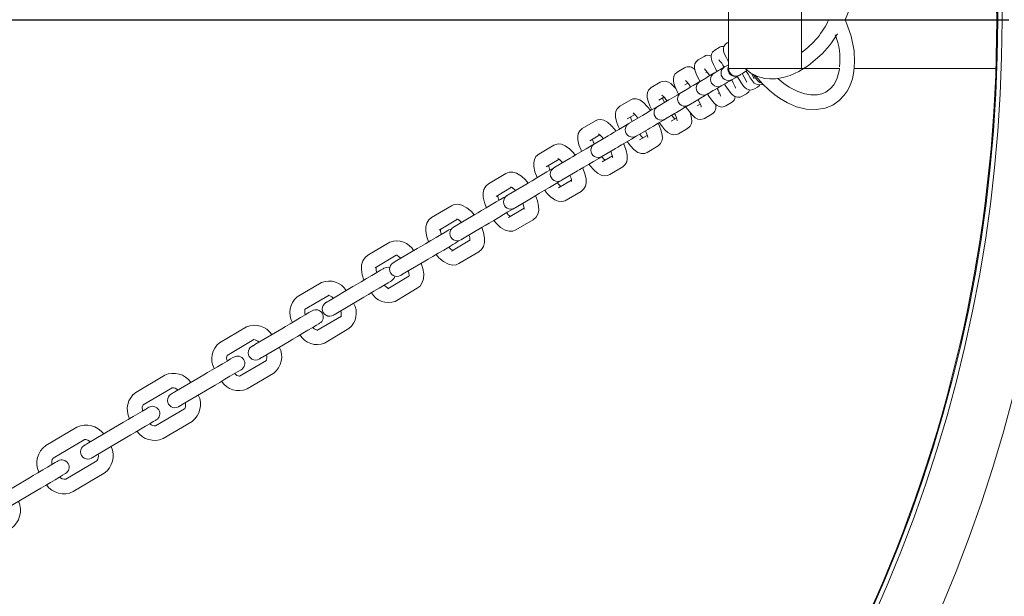
# Model space of a CAD drawing. Units: millimetres. Extents: x 162 to 5767, y 60 to 8200.
# Drawn here: x 1571 to 1773, y 1618 to 1736 of the extents above; entities that cross this region are included whole.
import ezdxf

# ---------------------------------------------------------------- set-up
doc = ezdxf.new("R2010")
doc.units = ezdxf.units.MM
doc.header["$LTSCALE"] = 20
doc.linetypes.add('SLD-Center', pattern=[19.05, 15.24, -1.27, 1.27, -1.27])
doc.linetypes.add('SLD-Solid', pattern=[0])
doc.layers.add('SLD-0', color=7, linetype='SLD-Solid')
doc.styles.add('SLDTEXTSTYLE1', font='ARIAL.TTF', dxfattribs={"width": 0.948})
doc.dimstyles.new('SLDDIMSTYLE0', dxfattribs={"dimtxt": 70, "dimasz": 50, "dimexe": 0, "dimexo": 0.0625, "dimgap": 17.5, "dimtad": 1, "dimdec": 4, "dimlfac": 20, "dimzin": 12, "dimdsep": 46, "dimtxsty": 'SLDTEXTSTYLE1', "dimsah": 1, "dimcen": 0.09, "dimadec": 0, "dimazin": 3, "dimtfac": 1, "dimtofl": 0, "dimtmove": 0, "dimatfit": 3, "dimfxl": 0, "dimfrac": 2, "dimtolj": 1, "dimtzin": 12, "dimarcsym": 0})
doc.dimstyles.new('SLDDIMSTYLE1', dxfattribs={"dimtxt": 70, "dimasz": 50, "dimexe": 0, "dimexo": 0.0625, "dimgap": 17.5, "dimtad": 1, "dimrnd": 1e-09, "dimzin": 12, "dimdsep": 46, "dimtxsty": 'SLDTEXTSTYLE1', "dimsah": 1, "dimcen": 0, "dimadec": 0, "dimazin": 3, "dimtfac": 1, "dimtmove": 0, "dimatfit": 3, "dimfxl": 0, "dimfrac": 2, "dimtolj": 1, "dimtzin": 12, "dimarcsym": 0})
doc.dimstyles.new('SLDDIMSTYLE3', dxfattribs={"dimtxt": 70, "dimasz": 50, "dimexe": 0, "dimexo": 0.0625, "dimgap": 17.5, "dimtad": 1, "dimdec": 4, "dimlfac": 20, "dimzin": 12, "dimdsep": 46, "dimtxsty": 'SLDTEXTSTYLE1', "dimsah": 1, "dimcen": 0.09, "dimazin": 3, "dimtfac": 1, "dimtofl": 0, "dimtmove": 0, "dimatfit": 3, "dimfxl": 0, "dimfrac": 2, "dimtolj": 1, "dimtzin": 12, "dimarcsym": 0})

# ---------------------------------------------------------------- blocks, each defined once
blk = doc.blocks.new('_D')
at = {"layer": 'SLD-0'}
blk.add_line((1893.47, 1736.37), (2011.76, 1736.35), dxfattribs=at)
blk.add_arc((1475.85, 1736.45), 515.9, 180, 359.99, dxfattribs=at)
for points in [[(959.95, 1736.45), (956.17, 1686.21), (968.56, 1686.81)], [(1991.76, 1736.36), (1983.14, 1686.72), (1995.53, 1686.12)]]:
    blk.add_solid(points, dxfattribs=at)
at = {"layer": 'SLD-0', "insert": (1120.6, 1481.74, 0.1), "char_height": 70, "attachment_point": 1, "rotation": 318.7906, "style": 'SLDTEXTSTYLE1'}
blk.add_mtext('180°', dxfattribs=at)
blk = doc.blocks.new('_D_1')
at = {"layer": 'SLD-0'}
for q in [(2509.54, 2013.42), (1190.42, 1659.97)]:
    blk.add_line((1761.29, 1812.93), q, dxfattribs=at)
for points in [[(1761.29, 1812.93), (1711.38, 1805.98), (1714.59, 1794)], [(1190.42, 1659.97), (1240.32, 1666.92), (1237.11, 1678.9)]]:
    blk.add_solid(points, dxfattribs=at)
at = {"layer": 'SLD-0', "char_height": 70, "attachment_point": 1, "rotation": 15, "style": 'SLDTEXTSTYLE1'}
for s, insert in [('591', (2331.21, 2059.16, 0.1)), ('%%c', (2232.68, 2032.56, 0.1))]:
    blk.add_mtext(s, dxfattribs=dict(at, insert=insert))
blk = doc.blocks.new('_D_4')
at = {"layer": 'SLD-0'}
blk.add_line((1475.85, 2054.45), (1475.85, 2465.29), dxfattribs=at)
blk.add_arc((1475.85, 1736.45), 708.84, 90, 0, dxfattribs=at)
for points in [[(1475.85, 2445.29), (1425.67, 2449.72), (1426.1, 2437.33)], [(2184.69, 1736.45), (2176.74, 1686.7), (2189.13, 1686.26)]]:
    blk.add_solid(points, dxfattribs=at)
at = {"layer": 'SLD-0', "insert": (990.23, 1340.56, 891.99), "char_height": 70, "attachment_point": 1, "rotation": 318.3211, "style": 'SLDTEXTSTYLE1'}
blk.add_mtext('270°', dxfattribs=at)
blk = doc.blocks.new('SW_CENTERMARKSYMBOL_0')
at = {"layer": 'SLD-0', "color": 0}
blk.add_line((5, 0), (298, 0), dxfattribs=at)

msp = doc.modelspace()

# ---------------------------------------------------------------- linework, layer by layer
at = {"color": 7, "linetype": 'SLD-Solid', "lineweight": 0}
for p, q in [((1716.3852552, 1726.4478886), (1716.3852552, 1746.4478881)), ((1731.3852558, 1726.4478886), (1731.3852558, 1746.4478881)), ((1771.3852474, 1726.4478886), (1771.3852474, 1746.4478881)), ((1714.4882331, 1730.7579158), (1713.5988126, 1730.2317186)), ((1714.4882331, 1730.7579158), (1714.4476572, 1730.7330206)), ((1716.3852552, 1731.8802373), (1716.1188224, 1731.7226151)), ((1711.4116052, 1728.9377073), (1710.2270076, 1728.2368754)), ((1711.4116052, 1728.9377073), (1711.3711635, 1728.912896)), ((1707.4258724, 1726.5796558), (1705.9160123, 1725.6863927)), ((1707.4258724, 1726.5796558), (1707.3856244, 1726.5549637)), ((1716.2502954, 1727.1527862), (1715.6270096, 1726.7840336)), ((1716.3852552, 1727.2326266), (1716.2502954, 1727.1527862)), ((1711.7558071, 1724.4937382), (1710.5712095, 1723.7929068)), ((1711.7545554, 1725.6549037), (1711.9737813, 1725.7845979)), ((1714.3912563, 1726.0529342), (1713.5018507, 1725.5267361)), ((1721.3852504, 1726.4478886), (1716.3852552, 1726.4478886)), ((1717.1545723, 1724.2020619), (1717.7778581, 1724.5708145)), ((1718.5556242, 1725.0309642), (1718.7063942, 1725.1201635)), ((1726.3852606, 1726.4478886), (1721.3852504, 1726.4478886)), ((1731.3852558, 1726.4478886), (1726.3852606, 1726.4478886)), ((1736.385251, 1726.4478886), (1731.3852558, 1726.4478886)), ((1739.1748974, 1726.4478886), (1736.385251, 1726.4478886)), ((1739.128376, 1726.4478886), (1739.0941331, 1725.9998982)), ((1771.3852474, 1726.4478886), (1742.148901, 1726.4478886)), ((1702.4425665, 1723.6314192), (1700.5768964, 1722.5276483)), ((1702.4425665, 1723.6314192), (1702.4026016, 1723.6068937)), ((1707.443575, 1723.104421), (1708.0746541, 1723.4777826)), ((1715.0293985, 1722.9447644), (1715.918819, 1723.4709625)), ((1721.719856, 1722.2553854), (1722.3431567, 1722.6241389)), ((1702.1044591, 1719.9456756), (1703.1849721, 1720.5849373)), ((1708.2601884, 1722.425647), (1706.7503283, 1721.5323848)), ((1712.0987723, 1721.2109351), (1712.0717118, 1721.1949275)), ((1712.0987723, 1721.2109351), (1713.283355, 1721.9117665)), ((1714.5191381, 1721.4809814), (1714.3004784, 1721.3516179)), ((1719.1998461, 1720.7644889), (1720.0892666, 1721.290687)), ((1696.3731447, 1720.0406091), (1694.1214452, 1718.7084527)), ((1703.8178841, 1719.7974761), (1701.952214, 1718.6937043)), ((1708.2338283, 1718.9243445), (1708.277891, 1718.9504122)), ((1708.277891, 1718.9504122), (1709.7877363, 1719.8436753)), ((1710.6240937, 1719.1765839), (1709.989498, 1718.8011342)), ((1715.8280412, 1718.7696462), (1717.0126239, 1719.4704776)), ((1695.6490079, 1716.1264819), (1697.2168336, 1717.0540494)), ((1698.3412454, 1716.5573695), (1696.0895458, 1715.2252131)), ((1703.4797618, 1716.1117335), (1705.3454319, 1717.2155054)), ((1711.5170458, 1716.2191634), (1713.0268911, 1717.1124266)), ((1689.131836, 1715.7564824), (1686.4653328, 1714.1789207)), ((1689.131836, 1715.7564824), (1689.0927354, 1715.7324654)), ((1705.7307759, 1716.2815788), (1704.6503821, 1715.6423898)), ((1687.9928956, 1711.5969499), (1690.0817702, 1712.8327777)), ((1691.7438606, 1712.654204), (1689.0773574, 1711.0766442)), ((1697.6170937, 1712.6432424), (1699.8687932, 1713.9753987)), ((1699.7618327, 1712.750216), (1698.1949309, 1711.8231961)), ((1706.17793, 1713.060419), (1708.0436001, 1714.164189)), ((1680.6393662, 1710.7321387), (1677.5321463, 1708.8938364)), ((1680.6393662, 1710.7321387), (1680.6008765, 1710.7084831)), ((1699.7224787, 1709.2412235), (1701.9741783, 1710.5733798)), ((1692.6240573, 1708.5273386), (1690.5388186, 1707.293664)), ((1690.6049201, 1708.4946716), (1693.2714084, 1710.0722333)), ((1679.059709, 1706.3118657), (1681.691716, 1707.869024)), ((1683.9437583, 1708.0394858), (1680.8365533, 1706.2011854)), ((1670.8274284, 1704.9271715), (1667.258049, 1702.8154386)), ((1682.3641011, 1703.6192146), (1685.4713211, 1705.457515)), ((1692.0663664, 1704.7116933), (1694.7328696, 1706.2892531)), ((1674.8674313, 1702.6697201), (1671.2980518, 1700.5579871)), ((1684.2423925, 1703.5685544), (1681.605632, 1702.0085779)), ((1668.7855968, 1700.2334697), (1671.9873348, 1702.1276904)), ((1683.1331799, 1699.426609), (1686.2403998, 1701.2649094)), ((1659.6436003, 1698.310553), (1655.596743, 1695.9163425)), ((1672.8255996, 1697.9760145), (1676.394994, 1700.0877475)), ((1664.4543955, 1696.5091293), (1660.4075531, 1694.1149188)), ((1674.5312164, 1697.8231957), (1671.3315198, 1695.9301819)), ((1657.1243057, 1693.3343699), (1660.8724246, 1695.5518489)), ((1672.8590826, 1693.3482093), (1676.428462, 1695.4599423)), ((1659.6557746, 1693.5478923), (1659.1272006, 1693.3574369)), ((1661.9351009, 1691.5329461), (1665.9819582, 1693.9271567)), ((1647.0559636, 1690.8634183), (1642.5240437, 1688.1822338)), ((1663.3990357, 1691.2371357), (1659.6702287, 1689.0310859)), ((1660.6547633, 1690.7754642), (1661.0761682, 1691.1470321)), ((1652.6620189, 1689.5324764), (1648.1300989, 1686.8512919)), ((1661.1977765, 1686.4491132), (1665.2446339, 1688.8433238)), ((1644.0516064, 1685.6002611), (1648.3625868, 1688.1507364)), ((1649.6576617, 1684.2693192), (1654.1895667, 1686.9505075)), ((1633.0569932, 1682.5813045), (1628.0411879, 1679.6138388)), ((1650.9251395, 1683.8572872), (1646.5975294, 1681.2969734)), ((1639.469693, 1681.7275909), (1634.4538877, 1678.7601252)), ((1648.1250772, 1678.7150008), (1652.6569972, 1681.3961891)), ((1629.5687506, 1677.0318662), (1634.584556, 1679.9993319)), ((1635.9814504, 1676.1781563), (1640.9972409, 1679.145622)), ((1637.130479, 1675.6960479), (1632.1146736, 1672.7285785)), ((1617.6655838, 1673.47538), (1612.1762494, 1670.2277688)), ((1624.8819331, 1673.0971364), (1619.3926135, 1669.8495251)), ((1633.6422214, 1670.1466096), (1638.6580268, 1673.1140715)), ((1613.7038121, 1667.6457999), (1619.1931317, 1670.8934111)), ((1620.9201613, 1667.2675562), (1626.4094958, 1670.5151675)), ((1621.7390547, 1666.5901271), (1616.2497351, 1663.3425159)), ((1617.7772829, 1660.7605395), (1623.2666174, 1664.0081507)), ((1600.9267965, 1663.5723365), (1594.9830735, 1660.055886)), ((1608.9293608, 1663.6592252), (1602.9856304, 1660.1427746)), ((1596.5106288, 1657.4739171), (1602.4543593, 1660.9903601)), ((1604.5131931, 1657.5608057), (1610.4569236, 1661.0772563)), ((1605.0002823, 1656.6870761), (1599.0565518, 1653.1706256)), ((1600.5841071, 1650.5886567), (1606.5278301, 1654.1051072)), ((1582.9246515, 1652.9218433), (1576.5684271, 1649.1613564)), ((1591.6554654, 1653.4395841), (1585.2992484, 1649.6790973)), ((1578.0959824, 1646.5793801), (1584.4522068, 1650.3398744)), ((1586.8267963, 1647.0971284), (1593.1830207, 1650.8576152)), ((1586.9981298, 1646.0365904), (1580.6419054, 1642.2760961)), ((1573.1911534, 1642.5156695), (1566.4906079, 1638.5514689)), ((1582.1694607, 1639.6941272), (1588.5256851, 1643.454614)), ((1568.0181632, 1635.9695), (1574.7187087, 1639.9336932))]:
    msp.add_line(p, q, dxfattribs=at)
at = {"color": 7, "linetype": 'SLD-Solid', "lineweight": 0, "flags": 128}
for points in [[(1740.2852127, 1736.419694), (1740.799571, 1737.6052787), (1741.3002798, 1739.0159042), (1741.8931672, 1741.2987374), (1742.1973297, 1743.3947343), (1742.2627458, 1745.0238987), (1742.1882996, 1746.3916726), (1741.8999324, 1748.1077797), (1741.3687656, 1749.7558109), (1740.5510494, 1751.3121552), (1739.4865999, 1752.6275152), (1738.2368693, 1753.6418577), (1736.8226597, 1754.3611423), (1735.1511368, 1754.7983368), (1733.1816802, 1754.8705683), (1731.5773616, 1754.6304082), (1729.6570489, 1754.0228841), (1727.4813304, 1752.9262369), (1726.1004994, 1751.9988762), (1725.046719, 1751.1613471), (1724.1496542, 1750.3518918), (1723.0892429, 1749.2674523), (1721.882681, 1747.8376775), (1721.8694041, 1747.818971)], [(1741.522933, 1733.0774566), (1740.807558, 1735.2337227), (1740.2852127, 1736.419694)], [(1721.8848566, 1725.0719154), (1722.0376233, 1724.8614113), (1723.3948508, 1723.3007633), (1724.7255692, 1722.0136281), (1725.87728, 1721.0645927), (1726.8375108, 1720.3788095), (1728.4736583, 1719.4153433), (1730.3337106, 1718.6201466), (1732.3292145, 1718.1215034), (1734.3659053, 1718.0165694), (1736.2113843, 1718.3292815), (1737.760211, 1718.9689269), (1739.0518138, 1719.8646245), (1740.1175449, 1720.9800723), (1740.7032499, 1721.8246431), (1741.2502417, 1722.8660816), (1741.7837927, 1724.3487108), (1742.0990715, 1725.8334224), (1742.2522554, 1727.7216473), (1742.1210954, 1730.1059882), (1741.522933, 1733.0774566)], [(1716.1188224, 1731.7226151), (1715.6963894, 1731.351755), (1715.4727379, 1730.956329), (1715.3817663, 1730.5895229), (1715.3741518, 1730.2793119), (1715.4082606, 1730.0371224), (1715.471218, 1729.8015518), (1715.6154016, 1729.4223853), (1715.9223506, 1728.766934), (1716.3278708, 1727.9870668), (1716.3852552, 1727.8833165)], [(1713.5988126, 1730.2317186), (1713.1420324, 1729.8178467), (1712.9279474, 1729.4113025), (1712.8451714, 1729.0349374), (1712.8439793, 1728.7106583), (1712.8923634, 1728.4101797), (1713.0145529, 1728.0033361), (1713.3193413, 1727.2738879), (1713.7185136, 1726.4611292), (1714.0473822, 1725.8494831)], [(1719.8212096, 1726.4478886), (1720.9611634, 1725.5320232), (1722.3680714, 1724.831215), (1723.8588432, 1724.4341866), (1724.8810777, 1724.3274571), (1726.0572264, 1724.3494409), (1727.6135633, 1724.5956528), (1729.0666649, 1725.0341493), (1730.7953784, 1725.8089994), (1732.8220258, 1727.0719138), (1735.1384411, 1729.0268209)], [(1710.2270076, 1728.2368754), (1709.7690204, 1727.8251573), (1709.5420906, 1727.3986702), (1709.4542185, 1726.9974276), (1709.4548592, 1726.6266895), (1709.5296184, 1726.2070113), (1709.7378323, 1725.5707085), (1710.0911537, 1724.7528182), (1710.5874369, 1723.7638998)], [(1715.6195441, 1726.7796145), (1715.1935646, 1726.5275968), (1714.6462301, 1726.2037824), (1714.3912563, 1726.0529342)], [(1705.9160123, 1725.6863927), (1705.4446736, 1725.2620067), (1705.2058527, 1724.8078696), (1705.1144192, 1724.3681251), (1705.1234046, 1723.9159773), (1705.2320192, 1723.3733115), (1705.5313239, 1722.5106032), (1705.9357116, 1721.6073684), (1706.1566213, 1721.1811328)], [(1713.4866217, 1725.5177283), (1713.3999268, 1725.4664357), (1712.6029978, 1724.9949565), (1712.0379606, 1724.6606629), (1711.7558071, 1724.4937382)], [(1717.7778581, 1724.5708145), (1718.0076787, 1724.7067829), (1718.5383389, 1725.0207364), (1718.5527781, 1725.0292803)], [(1718.1836614, 1724.810902), (1718.5806284, 1724.1844646), (1719.0836469, 1723.4359234), (1719.5137689, 1722.8557858), (1719.7449157, 1722.591184), (1720.0812945, 1722.3073942), (1720.4288939, 1722.1333598), (1720.8911428, 1722.0447361), (1721.42149, 1722.1199646), (1721.719856, 1722.2553854)], [(1718.7063942, 1725.1201635), (1718.8748965, 1725.2198485), (1719.3638781, 1725.5091462), (1720.1255063, 1725.9597377), (1720.2629695, 1726.0410664)], [(1719.2239115, 1725.4263348), (1719.6121911, 1724.71302), (1719.9460814, 1724.0551002), (1720.1015154, 1723.7130673), (1720.1336274, 1723.630377), (1720.1321075, 1723.6360339)], [(1720.0159529, 1725.8949223), (1720.4073021, 1725.2616081), (1720.8799371, 1724.5246963), (1721.2590078, 1723.9696448), (1721.4650759, 1723.7013159), (1721.693466, 1723.4656279), (1721.9163874, 1723.302965), (1722.2821066, 1723.1423882), (1722.7725634, 1723.0837158), (1723.2941637, 1723.2021456), (1723.4723518, 1723.2921961)], [(1721.1189816, 1725.4534112), (1721.4577595, 1724.8213821), (1721.6308812, 1724.4741516), (1721.6685662, 1724.3899414), (1721.6564665, 1724.425707), (1721.6299424, 1724.5261734), (1721.6079036, 1724.6712185)], [(1721.5464363, 1725.2295622), (1721.7420289, 1724.898966), (1722.0313201, 1724.4099769), (1722.1310088, 1724.241482)], [(1739.0941331, 1725.9998982), (1738.6054644, 1724.2963667), (1737.9716286, 1723.1177519), (1737.2993479, 1722.3229007), (1736.3653133, 1721.6256037), (1735.5587432, 1721.2675586), (1734.552885, 1721.0433632), (1733.2405696, 1721.0299568), (1732.0670137, 1721.2324831), (1730.5818746, 1721.7372506), (1728.8586149, 1722.6443672), (1727.7576277, 1723.4036372), (1726.906235, 1724.0917412), (1726.5409181, 1724.4259593)], [(1700.5768964, 1722.5276483), (1700.0449846, 1722.0263602), (1699.8137334, 1721.534661), (1699.7327158, 1721.0338432), (1699.7649321, 1720.4968845), (1699.9469498, 1719.7335986), (1700.2893785, 1718.8141876), (1700.6952265, 1717.9500395)], [(1705.5902878, 1722.3789216), (1705.3028146, 1722.7236619), (1704.6119371, 1723.3664449), (1704.1367391, 1723.6626595), (1703.4763942, 1723.8547187), (1702.8342286, 1723.7994857), (1702.4425665, 1723.6314192)], [(1707.6300779, 1723.9705482), (1707.6247135, 1723.9740798), (1707.6927671, 1723.9130353), (1707.8928152, 1723.7013056), (1708.2592199, 1723.2508957), (1708.634297, 1722.7287152)], [(1710.568125, 1723.7910749), (1709.9595318, 1723.4310228), (1709.1550032, 1722.9550462), (1708.5713992, 1722.6097658), (1708.2601884, 1722.425647)], [(1710.5712095, 1723.7929068), (1710.5648765, 1723.7891582), (1710.5593929, 1723.7859088), (1710.5547437, 1723.7831568), (1710.550929, 1723.7809048), (1710.5479637, 1723.779153), (1710.5458477, 1723.7779013), (1710.5445811, 1723.7771497), (1710.5441639, 1723.7768992)], [(1713.283355, 1721.9117665), (1713.5655085, 1722.0786921), (1714.1305456, 1722.4129848), (1714.9274746, 1722.884464), (1715.0141695, 1722.9357566)], [(1715.5742148, 1723.2670858), (1716.004456, 1722.6081592), (1716.5383348, 1721.8556366), (1717.0253495, 1721.2588144), (1717.3273066, 1720.9670664), (1717.7103857, 1720.7157621), (1718.2377825, 1720.5602647), (1718.7760124, 1720.5928219), (1719.1998461, 1720.7644889)], [(1715.918819, 1723.4709625), (1716.1737928, 1723.6218107), (1716.7211274, 1723.9456251), (1717.147092, 1724.1976428)], [(1717.0578191, 1724.1448238), (1717.3839459, 1723.5282929), (1717.7039186, 1722.8611921), (1717.8454647, 1722.5179253), (1717.8734044, 1722.4341798), (1717.8727189, 1722.4375307)], [(1722.3431567, 1722.6241389), (1722.7655897, 1722.994998), (1722.8221396, 1723.0949709)], [(1706.7062655, 1721.5063162), (1705.8798322, 1721.0173765), (1704.9271712, 1720.4537605), (1704.2146871, 1720.0322346), (1703.8178841, 1719.7974761)], [(1706.7503283, 1721.5323848), (1706.7400167, 1721.5262846), (1706.731076, 1721.5209929), (1706.7235062, 1721.5165123), (1706.7173073, 1721.5128438), (1706.7124793, 1721.5099884), (1706.7090372, 1721.5079488), (1706.7069659, 1721.5067241), (1706.7062655, 1721.5063162)], [(1709.7877363, 1719.8436753), (1710.098947, 1720.0277941), (1710.6825659, 1720.3730745), (1711.4870945, 1720.8490511), (1712.0956728, 1721.2091032)], [(1712.0359043, 1721.3183427), (1712.3727152, 1720.8043513), (1712.9558274, 1719.9979526), (1713.5049203, 1719.3436855), (1713.9424482, 1718.9417304), (1714.4771615, 1718.6469389), (1715.0229016, 1718.5512175), (1715.5916939, 1718.6554269), (1715.8280412, 1718.7696462)], [(1714.078168, 1722.3819922), (1714.2784545, 1721.9993257), (1714.609007, 1721.2874498), (1714.7649625, 1720.8858933), (1714.8034671, 1720.7568967), (1714.8024091, 1720.7645969)], [(1720.0892666, 1721.290687), (1720.5460468, 1721.7045584), (1720.7404027, 1722.073636)], [(1694.1214452, 1718.7084527), (1693.5888628, 1718.2179512), (1693.3260957, 1717.6835657), (1693.2307878, 1717.1368682), (1693.2623932, 1716.5115745), (1693.4748093, 1715.6071765), (1693.8373992, 1714.6346485), (1694.1129217, 1714.0557961)], [(1700.4649291, 1717.8137926), (1699.7803697, 1718.6956191), (1699.0700165, 1719.4387139), (1698.2380101, 1720.0355389), (1697.4932501, 1720.2702695), (1696.8376735, 1720.2308615), (1696.3731447, 1720.0406091)], [(1701.952214, 1718.6937043), (1701.5435645, 1718.4519348), (1700.4610548, 1717.8114978), (1699.5046535, 1717.2456746), (1698.7729171, 1716.8127624), (1698.3412454, 1716.5573695)], [(1701.952214, 1718.6937043), (1701.9364336, 1718.6843668), (1701.9227395, 1718.6762643), (1701.9111315, 1718.6693986), (1701.9016245, 1718.6637753), (1701.8942187, 1718.6593981), (1701.8889436, 1718.6562688), (1701.8857697, 1718.6543913), (1701.8847117, 1718.6537654)], [(1703.2811442, 1719.4799343), (1702.9541234, 1720.2236289), (1702.8897205, 1720.4102584)], [(1705.3454319, 1717.2155054), (1705.7422349, 1717.450262), (1706.4547339, 1717.8717898), (1707.407395, 1718.4354057), (1708.2338283, 1718.9243445)], [(1707.6787004, 1718.5959229), (1707.7013949, 1718.5606537), (1708.3283314, 1717.6894144), (1708.935211, 1716.9637391), (1709.6051821, 1716.361816), (1710.1321766, 1716.0898344), (1710.7064525, 1715.9949159), (1711.3064328, 1716.1146039), (1711.5170458, 1716.2191634)], [(1710.2339813, 1720.0286062), (1710.2723965, 1719.9551882), (1710.6150189, 1719.2010888), (1710.7864121, 1718.7383165), (1710.8371058, 1718.5510704), (1710.8371953, 1718.5553507)], [(1696.7043975, 1715.588971), (1696.4932481, 1716.0648824), (1696.3337908, 1716.5316184)], [(1708.0436001, 1714.164189), (1708.5755119, 1714.6654771), (1708.806763, 1715.1571763), (1708.8877806, 1715.657995), (1708.8555643, 1716.1949528), (1708.6735466, 1716.9582387), (1708.4597448, 1717.5322743)], [(1693.3557043, 1713.6078094), (1693.120102, 1713.9368569), (1692.3827628, 1714.7810635), (1691.5906915, 1715.4670758), (1690.8806363, 1715.8572105), (1690.2451763, 1716.0063525), (1689.5608703, 1715.9407967), (1689.131836, 1715.7564824)], [(1695.9907511, 1715.1667671), (1694.9923435, 1714.5760813), (1693.9209649, 1713.9422325), (1692.9620603, 1713.3749173), (1692.2113696, 1712.9307901), (1691.7438606, 1712.654204)], [(1696.0895458, 1715.2252131), (1696.0664788, 1715.2115655), (1696.0464368, 1715.1997117), (1696.0294643, 1715.1896646), (1696.0155467, 1715.1814317), (1696.0046986, 1715.1750204), (1695.99695, 1715.1704365), (1695.9923008, 1715.1676854), (1695.9907511, 1715.1667671)], [(1699.8687932, 1713.9753987), (1700.3004799, 1714.2307916), (1701.0322163, 1714.663702), (1701.9886026, 1715.2295252), (1703.0711124, 1715.869964), (1703.4122596, 1716.0717928)], [(1701.9741783, 1710.5733798), (1702.5067756, 1711.0638813), (1702.7695278, 1711.5982668), (1702.8648505, 1712.1449662), (1702.8332302, 1712.7702599), (1702.6208142, 1713.6746579), (1702.2582391, 1714.6471841), (1701.9827018, 1715.2260383)], [(1702.2245476, 1715.3691137), (1702.6614198, 1714.7551877), (1703.3176819, 1713.9681754), (1704.0085593, 1713.3253933), (1704.4837574, 1713.0291787), (1705.1441023, 1712.8371195), (1705.7862679, 1712.8923525), (1706.17793, 1713.060419)], [(1703.4122596, 1716.0717928), (1703.4133175, 1716.0724205), (1703.4164915, 1716.0742981), (1703.4217814, 1716.0774255), (1703.4291724, 1716.0818027), (1703.4386793, 1716.087426), (1703.4502873, 1716.0942917), (1703.4639815, 1716.1023961), (1703.4797618, 1716.1117335)], [(1686.4653328, 1714.1789207), (1685.924078, 1713.6896913), (1685.6332222, 1713.1249522), (1685.5176786, 1712.524834), (1685.5440984, 1711.8112342), (1685.7695231, 1710.8122417), (1686.1941764, 1709.6817856), (1686.3128195, 1709.4410722)], [(1689.786906, 1713.06442), (1689.7830317, 1713.065735), (1689.8552725, 1713.0199549), (1690.0698194, 1712.8450116), (1690.4547909, 1712.4511888), (1690.7751957, 1712.0525697)], [(1693.2714084, 1710.0722333), (1693.7389174, 1710.3488193), (1694.4896081, 1710.7929466), (1695.4485277, 1711.3602617), (1696.5198914, 1711.9941105), (1697.5183139, 1712.5847963)], [(1697.5183139, 1712.5847963), (1697.5198636, 1712.5857127), (1697.5245127, 1712.5884657), (1697.5322613, 1712.5930478), (1697.5430945, 1712.599459), (1697.5570122, 1712.6076938), (1697.5739995, 1712.6177409), (1697.5940267, 1712.6295948), (1697.6170937, 1712.6432424)], [(1685.0109646, 1708.6708666), (1684.6274236, 1709.1727154), (1683.8377813, 1709.9888985), (1682.9593131, 1710.6311833), (1682.2293052, 1710.931017), (1681.5199951, 1711.0010934), (1680.8092097, 1710.8215419), (1680.6393662, 1710.7321387)], [(1688.9379868, 1710.9941868), (1688.2889369, 1710.6101931), (1687.2344116, 1709.9863095), (1686.176146, 1709.3602167), (1685.2162728, 1708.7923316), (1684.4474027, 1708.337455), (1683.9437583, 1708.0394858)], [(1689.0773574, 1711.0766442), (1689.0448729, 1711.057418), (1689.0166203, 1711.0407063), (1688.9926592, 1711.0265297), (1688.9730046, 1711.0149068), (1688.9577011, 1711.0058506), (1688.9467636, 1710.9993742), (1688.9401773, 1710.995485), (1688.9379868, 1710.9941868)], [(1694.7328696, 1706.2892531), (1695.2741245, 1706.7784825), (1695.5649802, 1707.3432216), (1695.6805238, 1707.9433398), (1695.6541041, 1708.6569396), (1695.4286942, 1709.6559321), (1695.004026, 1710.7863882), (1694.8853979, 1711.0271016)], [(1695.6306944, 1711.4680418), (1696.3152686, 1710.5862153), (1697.025607, 1709.8431186), (1697.8576133, 1709.2462936), (1698.6023733, 1709.0115649), (1699.2579648, 1709.0509729), (1699.7224787, 1709.2412235)], [(1677.5321463, 1708.8938364), (1676.9757519, 1708.3991831), (1676.654602, 1707.8012013), (1676.5162298, 1707.143885), (1676.5345881, 1706.3463637), (1676.7620096, 1705.2865503), (1677.1875123, 1704.1368735), (1677.2239009, 1704.0638616)], [(1685.4713211, 1705.457515), (1685.9749654, 1705.7554842), (1686.7438206, 1706.2103589), (1687.7036938, 1706.7782441), (1688.7619594, 1707.4043387), (1689.8164848, 1708.0282205), (1690.4655496, 1708.412216)], [(1691.1164323, 1707.6353961), (1690.7434115, 1708.016985), (1690.4351065, 1708.4005558)], [(1690.4655496, 1708.412216), (1690.46774, 1708.4135124), (1690.4743114, 1708.4174016), (1690.4852638, 1708.4238799), (1690.5005673, 1708.4329361), (1690.520207, 1708.444559), (1690.5441681, 1708.4587355), (1690.5724207, 1708.4754472), (1690.6049201, 1708.4946716)], [(1692.2763089, 1709.5179157), (1692.360262, 1709.335559), (1692.6005879, 1708.6382871), (1692.6802197, 1708.2618335), (1692.6880429, 1708.1553293), (1692.6883558, 1708.1570541)], [(1681.4754853, 1708.0268347), (1681.463773, 1708.0295113), (1681.5967211, 1707.9472681), (1681.8860719, 1707.7089184), (1682.3341796, 1707.2384366), (1682.4141988, 1707.1345625)], [(1687.8424982, 1706.8603644), (1688.0781153, 1706.5313169), (1688.8154397, 1705.6871103), (1689.6075258, 1705.0010999), (1690.3175661, 1704.6109652), (1690.9530261, 1704.4618194), (1691.6373322, 1704.5273771), (1692.0663664, 1704.7116933)], [(1675.3577689, 1702.9598085), (1674.8211184, 1703.6131648), (1673.9727953, 1704.3972639), (1673.0069617, 1704.9824884), (1672.2311923, 1705.2007662), (1671.473051, 1705.1756409), (1670.8274284, 1704.9271715)], [(1680.6458482, 1706.0883613), (1680.1461676, 1705.7927446), (1679.22465, 1705.2475539), (1678.194488, 1704.6380778), (1677.1514365, 1704.0209872), (1676.1924872, 1703.4536553), (1675.4068086, 1702.9888247), (1674.8674313, 1702.6697201)], [(1680.8365533, 1706.2011854), (1680.7921777, 1706.1749314), (1680.7535538, 1706.1520842), (1680.7207564, 1706.1326848), (1680.6938598, 1706.1167647), (1680.672879, 1706.1043558), (1680.6578735, 1706.0954747), (1680.6488583, 1706.0901401), (1680.6458482, 1706.0883613)], [(1686.2403998, 1701.2649094), (1686.7967794, 1701.7595609), (1687.1179441, 1702.3575445), (1687.2563163, 1703.0148608), (1687.237958, 1703.8123821), (1687.0105365, 1704.8721937), (1686.5850339, 1706.0218742), (1686.5486452, 1706.0948843)], [(1667.258049, 1702.8154386), (1666.6731337, 1702.3002197), (1666.3229862, 1701.6658252), (1666.1618451, 1700.9484236), (1666.1716947, 1700.0733716), (1666.3976112, 1698.9707564), (1666.8251106, 1697.8035857)], [(1676.394994, 1700.0877475), (1676.9343564, 1700.4068521), (1677.72005, 1700.8716827), (1678.6789844, 1701.4390183), (1679.7220359, 1702.0561089), (1680.7522127, 1702.6655813), (1681.6737303, 1703.2107738), (1682.1733961, 1703.5063905)], [(1682.1733961, 1703.5063905), (1682.1764061, 1703.5081675), (1682.1854213, 1703.5135021), (1682.2004268, 1703.5223832), (1682.2214076, 1703.5347921), (1682.2483191, 1703.550714), (1682.2811017, 1703.5701116), (1682.3197255, 1703.5929588), (1682.3641011, 1703.6192146)], [(1671.0092822, 1700.3871491), (1670.855532, 1700.2961886), (1670.4080204, 1700.0314285), (1669.7067121, 1699.6165169), (1668.8142518, 1699.0885129), (1667.8103456, 1698.4945824), (1666.7846838, 1697.8877736), (1665.8288637, 1697.3222894), (1665.028269, 1696.8486411), (1664.4543955, 1696.5091293)], [(1671.2980518, 1700.5579871), (1671.239073, 1700.5230961), (1671.1876789, 1700.4926903), (1671.1439887, 1700.4668442), (1671.1081067, 1700.44561), (1671.0801074, 1700.4290474), (1671.0600505, 1700.4171861), (1671.0480103, 1700.4100596), (1671.043987, 1700.4076829)], [(1676.428462, 1695.4599423), (1677.0133773, 1695.9751611), (1677.3635248, 1696.6095557), (1677.5246659, 1697.3269572), (1677.5148312, 1698.2020093), (1677.2888998, 1699.3046281), (1676.8939445, 1700.3829395)], [(1678.7615815, 1701.4878792), (1679.1451225, 1700.9860305), (1679.9347499, 1700.1698492), (1680.813233, 1699.5275644), (1681.5432409, 1699.2277307), (1682.2525362, 1699.1576505), (1682.9633364, 1699.3372058), (1683.1331799, 1699.426609)], [(1664.3378088, 1696.4401481), (1663.7377093, 1697.1363415), (1662.8380367, 1697.9035725), (1661.8133882, 1698.4481466), (1660.9816799, 1698.623496), (1660.1878801, 1698.5419122), (1659.6436003, 1698.310553)], [(1674.284468, 1698.8391159), (1674.2943922, 1698.8161681), (1674.4941125, 1698.1196058), (1674.5427648, 1697.7308979), (1674.5375195, 1697.610977), (1674.5386818, 1697.6138641)], [(1665.9819582, 1693.9271567), (1666.5558169, 1694.2666685), (1667.3564116, 1694.7403205), (1668.3122316, 1695.3058047), (1669.3379084, 1695.9126097), (1670.3417996, 1696.5065402), (1671.2342599, 1697.0345443), (1671.9355682, 1697.4494559), (1672.3830948, 1697.714216), (1672.5368449, 1697.8051802)], [(1672.5715497, 1697.8257102), (1672.5755582, 1697.828087), (1672.5876132, 1697.8352134), (1672.6076553, 1697.8470748), (1672.6356545, 1697.8636411), (1672.6715365, 1697.8848716), (1672.7152416, 1697.9107214), (1672.7666208, 1697.9411234), (1672.8255996, 1697.9760145)], [(1655.596743, 1695.9163425), (1655.0250301, 1695.4333474), (1654.6223858, 1694.7685284), (1654.4200281, 1694.0035736), (1654.4001648, 1693.081024), (1654.5986334, 1691.9627515), (1654.9689719, 1690.8973297)], [(1668.3287421, 1695.3155724), (1668.8653925, 1694.6622161), (1669.7137156, 1693.878117), (1670.6795493, 1693.2928962), (1671.4553187, 1693.0746165), (1672.2134599, 1693.0997436), (1672.8590826, 1693.3482093)], [(1659.1272006, 1693.3574369), (1658.9411149, 1693.2473396), (1658.4029445, 1692.9289465), (1657.5708935, 1692.4366867), (1656.5349052, 1691.8237721), (1655.4069916, 1691.156472), (1654.3090889, 1690.506923), (1653.359885, 1689.9453541), (1652.6620189, 1689.5324764)], [(1660.4075531, 1694.1149188), (1660.3310952, 1694.0696826), (1660.264338, 1694.0301945), (1660.2075199, 1693.9965737), (1660.1607898, 1693.9689284), (1660.1242969, 1693.9473366), (1660.0981453, 1693.9318654), (1660.0824246, 1693.9225671), (1660.0771794, 1693.919464)], [(1665.2446339, 1688.8433238), (1665.8163467, 1689.3263189), (1666.218991, 1689.9911379), (1666.4213488, 1690.7560927), (1666.441212, 1691.6786422), (1666.2427286, 1692.7969148), (1665.87239, 1693.8623404)], [(1654.1895667, 1686.9505075), (1654.8874477, 1687.3633852), (1655.8366368, 1687.924954), (1656.9345543, 1688.5744994), (1658.0624679, 1689.2418032), (1659.0984562, 1689.854714), (1659.9305073, 1690.3469776), (1660.4686627, 1690.665367), (1660.6547633, 1690.7754642)], [(1661.6047421, 1691.3374913), (1661.6099874, 1691.3405945), (1661.6257081, 1691.3498928), (1661.6518447, 1691.3653639), (1661.6883377, 1691.3869557), (1661.7350677, 1691.4146011), (1661.7919007, 1691.4482219), (1661.858643, 1691.4877099), (1661.9351009, 1691.5329461)], [(1642.5240437, 1688.1822338), (1641.9596473, 1687.7215793), (1641.5062198, 1687.0282171), (1641.2620196, 1686.218678), (1641.2113855, 1685.2540885), (1641.3832555, 1684.1197935), (1641.7309741, 1683.0654172)], [(1648.350055, 1688.2095476), (1648.3359138, 1688.2078749), (1648.4925995, 1688.1527556), (1648.8387683, 1687.9428354), (1649.2962638, 1687.5412193)], [(1656.503568, 1688.3195182), (1657.1036676, 1687.6233247), (1658.0033401, 1686.8560938), (1659.0279886, 1686.3115196), (1659.859697, 1686.1361702), (1660.6534967, 1686.2177578), (1661.1977765, 1686.4491132)], [(1648.1300989, 1686.8512919), (1648.0332265, 1686.7939745), (1647.9484836, 1686.7438433), (1647.8762129, 1686.7010882), (1647.8166977, 1686.6658804), (1647.7701763, 1686.6383505), (1647.7368126, 1686.6186102), (1647.7167407, 1686.606734), (1647.7100352, 1686.6027703)], [(1652.6569972, 1681.3961891), (1653.2213936, 1681.8568436), (1653.674821, 1682.5502058), (1653.9190361, 1683.3597449), (1653.9696554, 1684.3243306), (1653.7977854, 1685.4586293), (1653.4500817, 1686.5130057)], [(1645.8320716, 1685.4917285), (1645.6541518, 1685.3864667), (1645.1387802, 1685.0815592), (1644.3392286, 1684.6085255), (1643.3381388, 1684.0162603), (1642.2389993, 1683.3659773), (1641.1554018, 1682.7248958), (1640.1993582, 1682.1592813), (1639.469693, 1681.7275909)], [(1644.3690756, 1684.6261871), (1644.2524442, 1685.0425405), (1644.2047307, 1685.5313507), (1644.2295263, 1685.7626652), (1644.2214796, 1685.7536649)], [(1649.237583, 1684.0208014), (1649.2442885, 1684.0247614), (1649.2643604, 1684.0366376), (1649.2977241, 1684.0563779), (1649.3442604, 1684.0839078), (1649.4037757, 1684.1191192), (1649.4760463, 1684.1618707), (1649.5607743, 1684.2120056), (1649.6576617, 1684.2693192)], [(1650.8119652, 1684.9522357), (1650.9285966, 1684.5358824), (1650.9763101, 1684.0470684), (1650.9515146, 1683.8157577), (1650.9595612, 1683.824758)], [(1640.9972409, 1679.145622), (1641.726906, 1679.5773086), (1642.6829496, 1680.1429269), (1643.7665472, 1680.7840047), (1644.8657015, 1681.4342876), (1645.8667913, 1682.0265566), (1646.6663429, 1682.4995865), (1647.1817145, 1682.8044941), (1647.3596344, 1682.9097559)], [(1646.8310008, 1681.3688715), (1646.8451271, 1681.3705442), (1646.6884414, 1681.4256673), (1646.3422725, 1681.6355874), (1645.884777, 1682.0371998)], [(1634.4538877, 1678.7601252), (1634.3337992, 1678.6890765), (1634.2285076, 1678.6267859), (1634.1385344, 1678.5735553), (1634.0643117, 1678.5296453), (1634.0062121, 1678.495272), (1633.9645037, 1678.4705957), (1633.9393953, 1678.4557429), (1633.9310208, 1678.4507846)], [(1634.4902465, 1679.957143), (1634.4842115, 1679.9532091), (1634.7132275, 1679.8785207), (1635.133023, 1679.6233681), (1635.4412535, 1679.3442768)], [(1631.1294237, 1676.7932912), (1630.9596101, 1676.692835), (1630.4669628, 1676.401372), (1629.7000596, 1675.9476503), (1628.7345538, 1675.3764366), (1627.6656935, 1674.7440723), (1626.5989045, 1674.1129374), (1625.6394336, 1673.5452962), (1624.8819331, 1673.0971364)], [(1635.4585687, 1675.868812), (1635.466958, 1675.8737703), (1635.4920516, 1675.8886231), (1635.5337599, 1675.9132994), (1635.5918745, 1675.9476764), (1635.6660822, 1675.9915864), (1635.7560554, 1676.0448133), (1635.8613471, 1676.1071076), (1635.9814504, 1676.1781563)], [(1626.4094958, 1670.5151675), (1627.1669963, 1670.9633199), (1628.1264672, 1671.5309647), (1629.1932413, 1672.162096), (1630.2621016, 1672.794464), (1631.2276075, 1673.3656776), (1631.9945255, 1673.8193957), (1632.4871728, 1674.1108624), (1632.6569715, 1674.2113223)], [(1632.2089681, 1672.7707711), (1632.215018, 1672.774705), (1631.9859872, 1672.8493897), (1631.5662065, 1673.1045422), (1631.2579611, 1673.3836335)], [(1619.3926135, 1669.8495251), (1619.2468205, 1669.7632698), (1619.1186408, 1669.6874452), (1619.0088788, 1669.6224985), (1618.9181605, 1669.5688245), (1618.8470224, 1669.5267436), (1618.7959114, 1669.4965017), (1618.7651256, 1669.4782851), (1618.7548289, 1669.4722054)], [(1615.0515923, 1667.2812728), (1614.8897359, 1667.1855179), (1614.4193957, 1666.9072536), (1613.6847982, 1666.4726463), (1612.7550105, 1665.9225625), (1611.7174575, 1665.3087241), (1610.6696973, 1664.6888507), (1609.7102711, 1664.1212282), (1608.9293608, 1663.6592252)], [(1620.2823916, 1666.890229), (1620.2926734, 1666.8963162), (1620.3234592, 1666.9145328), (1620.3745702, 1666.9447673), (1620.4457084, 1666.9868556), (1620.5364266, 1667.0405296), (1620.6462035, 1667.1054689), (1620.7743684, 1667.1812934), (1620.9201613, 1667.2675562)], [(1610.4569236, 1661.0772563), (1611.2378189, 1661.5392519), (1612.19726, 1662.1068743), (1613.2450053, 1662.7267552), (1614.2825583, 1663.3405936), (1615.2123461, 1663.8906774), (1615.9469435, 1664.3252847), (1616.4172837, 1664.603549), (1616.5791402, 1664.6993039)], [(1602.9856304, 1660.1427746), (1602.8121212, 1660.0401205), (1602.659131, 1659.9496034), (1602.5277624, 1659.8718864), (1602.418969, 1659.8075209), (1602.3335258, 1659.7569687), (1602.2720436, 1659.7206024), (1602.2349844, 1659.6986753), (1602.2226015, 1659.6913514)], [(1605.1331708, 1657.9275978), (1605.1714817, 1657.773788), (1605.1833132, 1657.1652991), (1605.0899724, 1656.8092731), (1605.0129333, 1656.6962478), (1605.0002823, 1656.6870761)], [(1597.6494351, 1656.985755), (1597.4949772, 1656.8943736), (1597.0454538, 1656.6284252), (1596.34121, 1656.2117813), (1595.4454342, 1655.681814), (1594.4385106, 1655.0860954), (1593.4107924, 1654.4780759), (1592.4545104, 1653.912316), (1591.6554654, 1653.4395841)], [(1596.3777328, 1656.2333879), (1596.3394294, 1656.3872052), (1596.3275904, 1656.9956941), (1596.4209238, 1657.3517201), (1596.4979703, 1657.4647454), (1596.5106288, 1657.4739171)], [(1603.7501642, 1657.1093751), (1603.7625471, 1657.1167064), (1603.7996063, 1657.1386335), (1603.8610736, 1657.1749998), (1603.9465168, 1657.225552), (1604.0553102, 1657.2899175), (1604.1866789, 1657.3676345), (1604.3396691, 1657.4581516), (1604.5131931, 1657.5608057)], [(1593.1830207, 1650.8576152), (1593.9820657, 1651.3303471), (1594.9383477, 1651.896107), (1595.9660659, 1652.5041265), (1596.9729895, 1653.0998451), (1597.8687653, 1653.6298049), (1598.5730091, 1654.0464563), (1599.0225324, 1654.3124047), (1599.1769904, 1654.4037861)], [(1584.4522068, 1650.3398744), (1584.5163936, 1650.3687156), (1584.7587833, 1650.3892568), (1585.1759041, 1650.2792192), (1585.74451, 1649.9425275)], [(1585.2992484, 1649.6790973), (1585.0976655, 1649.5598358), (1584.9193806, 1649.454358), (1584.7658912, 1649.3635503), (1584.6385011, 1649.2881802), (1584.5382759, 1649.2288885), (1584.4660798, 1649.1861818), (1584.4225163, 1649.1604028), (1584.4079578, 1649.1517899)], [(1579.0658319, 1645.9912611), (1578.9177069, 1645.9036348), (1578.4860874, 1645.6482736), (1577.8081069, 1645.2471641), (1576.942111, 1644.7348249), (1575.9626204, 1644.1553337), (1574.9539236, 1643.5585645), (1574.0028197, 1642.9958669), (1573.1911534, 1642.5156695)], [(1585.9355131, 1646.569821), (1585.9500715, 1646.5784339), (1585.9936351, 1646.6042054), (1586.0658312, 1646.6469196), (1586.166049, 1646.7062113), (1586.2934465, 1646.7815814), (1586.4469359, 1646.8723891), (1586.6252208, 1646.9778669), (1586.8267963, 1647.0971284)], [(1574.7187087, 1639.9336932), (1575.530375, 1640.413898), (1576.4814788, 1640.9765956), (1577.4901757, 1641.5733648), (1578.4696663, 1642.1528486), (1579.3356622, 1642.6651952), (1580.0136426, 1643.0663047), (1580.4452622, 1643.3216584), (1580.5933872, 1643.4092922)], [(1580.6419054, 1642.2760961), (1580.5777261, 1642.2472549), (1580.3353289, 1642.2267137), (1579.9182156, 1642.3367513), (1579.3496022, 1642.673443)]]:
    msp.add_lwpolyline(points, dxfattribs=at)
at = {"color": 7, "linetype": 'SLD-Solid', "lineweight": 0}
for radius in [582.5, 515.8630633, 397.5, 377.5, 368.5, 354.5, 346.5, 332.5, 322.5, 308.5925171, 296.5925171, 295.7]:
    msp.add_circle((1475.8543918, 1736.4478884), radius, dxfattribs=at)
for centre, radius, start, end in [((1721.5330629, 1743.5580703), 16.9593777, 305.515904093, 335.354509733), ((1719.7656183, 1744.9287258), 22.1177363, 314.030805993, 328.97846232), ((1725.4749126, 1728.3354753), 13.7657994, 353.650553434, 21.533142439), ((1715.2121221, 1729.7028139), 1.2795528, 78.256102621, 124.453414611), ((1712.1963462, 1727.713), 1.4545537, 63.511794802, 122.650042903), ((1708.2774891, 1725.0922034), 1.7139912, 43.662932591, 119.792593532), ((1705.8765385, 1720.9530904), 11.2481515, 30.882825506, 40.542280092), ((1716.3833204, 1725.4886287), 1.5, 120.609545426, 300.609545426), ((1715.1717953, 1727.5445377), 0.8863332, 300.34262964, 300.903439305), ((1717.7890075, 1726.3202659), 1.5, 159.363668937, 300.609545426), ((1705.1144896, 1720.4440873), 8.7026565, 31.292328438, 42.97998087), ((1714.2503987, 1724.2267426), 1.5, 120.609545426, 300.609545426), ((1714.5614672, 1723.7179144), 2.0963356, 120.361979389, 120.845570184), ((1717.9426243, 1726.4111491), 1.5, 178.59652443, 300.609545426), ((1718.2936938, 1725.4704489), 0.5116193, 300.424367149, 300.794706351), ((1711.3079364, 1722.4859136), 1.5, 120.609545426, 300.609545426), ((1716.0890156, 1721.1359419), 2.0963366, 120.361979498, 120.845570073), ((1717.2512003, 1724.0299562), 0.1973761, 119.311839311, 121.834116456), ((1723.4219924, 1725.0052595), 1.5, 210.609545426, 260.436340781), ((1698.9687913, 1716.6583937), 5.770168, 32.919718206, 48.595719776), ((1707.4700489, 1720.2153302), 1.5, 120.609545426, 300.609545426), ((1716.1953218, 1720.8380792), 1.5932096, 300.8632586, 354.834157967), ((1702.6484825, 1717.3627794), 1.5, 120.609545426, 300.609545426), ((1712.0538511, 1718.6136896), 1.7890214, 302.949193861, 15.553628792), ((1692.0110173, 1711.9415199), 7.2843718, 36.514524802, 48.056649796), ((1710.2083807, 1720.539037), 6.5133707, 213.991892877, 222.880186221), ((1702.8911293, 1715.4563623), 3.0125945, 5.687736854, 35.643100366), ((1696.7545321, 1713.8757814), 1.5, 120.609545426, 300.609545426), ((1702.4247947, 1715.8432016), 5.0641288, 214.074502618, 225.555334434), ((1695.5142471, 1711.5853245), 4.4127988, 9.408023155, 28.528540759), ((1689.7017669, 1709.7032016), 1.5, 120.609545426, 300.609545426), ((1692.5102693, 1712.7695172), 4.022396, 191.889040071, 206.559094158), ((1682.8865959, 1707.0981698), 3.3946645, 188.606078239, 206.016121978), ((1681.4096213, 1704.7973755), 1.5, 120.609545426, 300.609545426), ((1680.8357651, 1703.0533158), 3.4429837, 4.108703319, 25.758383663), ((1684.3582117, 1705.2525355), 3.7369415, 216.605592209, 232.452137484), ((1672.2649249, 1700.666009), 3.1158247, 184.333170706, 203.245824291), ((1671.8077683, 1699.1166961), 1.5, 120.609545426, 300.609545426), ((1670.3964626, 1699.6647983), 2.9333851, 36.669225705, 60.751156085), ((1673.3272253, 1698.6560617), 2.9903963, 216.942712325, 237.014561551), ((1659.8282077, 1693.454169), 2.3756076, 37.224981877, 66.241523637), ((1659.7433764, 1693.4180194), 2.3559649, 175.196674642, 204.234384172), ((1660.8409583, 1692.6284764), 1.5, 120.609545426, 300.609545426), ((1661.0974983, 1691.3415609), 2.3564581, 355.199780171, 24.231278642), ((1648.4512005, 1687.1360416), 3.9799526, 29.435089659, 110.521949988), ((1661.0131904, 1691.3055242), 2.3756408, 217.225189023, 246.241316492), ((1648.4738123, 1685.3117855), 1.5, 120.609545426, 300.609545426), ((1646.5958538, 1684.2007415), 1.5, 73.946096683, 120.609545426), ((1634.5896652, 1678.7931859), 4.0864319, 31.179980906, 112.028245022), ((1646.5958538, 1684.2007415), 1.5, 300.609545426, 347.272994169), ((1646.7298427, 1682.4423548), 3.9799305, 209.434893738, 290.522032921), ((1630.6487237, 1676.4392014), 4.1082315, 129.398482965, 209.772842208), ((1634.6947939, 1677.1597979), 1.5, 120.609545426, 300.609545426), ((1636.0505501, 1676.2886996), 4.1081867, 309.397928372, 29.773411355), ((1631.4426538, 1676.628626), 1.8421545, 164.660012928, 201.198613409), ((1631.8931949, 1675.5023068), 1.5, 300.609545426, 120.609545426), ((1635.2564397, 1676.0992589), 1.842278, 344.662007321, 21.198095516), ((1619.3308287, 1669.6178094), 4.2016535, 32.90066942, 113.34900213), ((1614.7805071, 1666.904732), 4.2219346, 128.085733204, 208.083917583), ((1618.9851455, 1669.3043586), 1.58737, 40.09979715, 83.028508537), ((1632.1095506, 1673.9347362), 4.086439, 211.180114109, 292.028188254), ((1619.5186129, 1668.1812165), 1.5, 120.609545426, 300.609545426), ((1620.662336, 1667.3311953), 4.2219553, 308.085920873, 28.083762391), ((1615.2578911, 1667.0437972), 1.6492086, 157.893838641, 199.795296781), ((1615.8153657, 1665.9902894), 1.5, 300.609545426, 120.609545426), ((1620.1849756, 1667.1921298), 1.6492086, 337.893838641, 19.795296781), ((1602.7184209, 1659.6401226), 4.3211369, 34.544771415, 114.495309868), ((1616.1120421, 1664.6181129), 4.2016544, 212.900585013, 293.348935983), ((1616.4577202, 1664.9315802), 1.5873816, 220.100353586, 263.028598363), ((1597.5873174, 1656.58836), 4.3365681, 126.907942614, 206.505020484), ((1602.5871379, 1659.6791722), 1.3178938, 39.166714302, 95.782397432), ((1602.9863814, 1658.4003642), 1.5, 120.609545426, 300.609545426), ((1603.9236016, 1657.5726349), 4.3365602, 306.907766721, 26.505046709), ((1598.4132145, 1655.6947723), 1.5, 300.609545426, 120.609545426), ((1584.8308356, 1648.9160549), 4.4362008, 36.018985719, 115.447786604), ((1598.7924792, 1654.5208579), 4.3211268, 214.544659424, 294.49542186), ((1598.9237768, 1654.4818254), 1.3179051, 219.166555969, 275.782186491), ((1579.1756817, 1645.5606005), 4.4455843, 125.907746203, 205.103075575), ((1585.1717331, 1647.8608042), 1.5, 120.609545426, 300.609545426), ((1585.918445, 1647.0553717), 4.4455772, 305.907581726, 25.103094195), ((1579.074697, 1645.7065788), 1.3113597, 138.273954238, 199.640271219), ((1579.8296074, 1644.7002785), 1.5, 300.609545426, 120.609545426), ((1586.0194144, 1646.9093989), 1.3113652, 318.273745911, 19.639853429), ((1580.2632765, 1643.6998958), 4.4361831, 216.018837162, 295.447898048), ((1566.8296746, 1635.8772005), 4.5397689, 305.118333465, 23.959501316)]:
    msp.add_arc(centre, radius, start, end, dxfattribs=at)
at = {"layer": 'SLD-0', "linetype": 'SLD-Center', "lineweight": 0}
msp.add_circle((1475.8543918, 1736.4478884), 295.5, dxfattribs=at)

# ---------------------------------------------------------------- block references
at = {"layer": 'SLD-0'}
msp.add_blockref('SW_CENTERMARKSYMBOL_0', (1475.8543918, 1736.4478884), dxfattribs=at)

# ---------------------------------------------------------------- dimensions: what is measured, and where the dimension line sits
for base, line1, line2, dimstyle, picture, middle in [((1977.0800381, 2237.6735347), ((1908.6544914, 1736.4478884), (2199.8543918, 1736.4478884)), ((1475.8543918, 1438.4478884), (1475.8543918, 2034.4478884)), 'SLDDIMSTYLE3', '_D_4', (1004.5069416, 1207.0275654)), ((1475.8093683, 1220.5457838), ((1046.8543918, 1736.4478884), (751.8543918, 1736.4478884)), ((1823.1815898, 1736.3872683), (1873.4747747, 1736.3784905)), 'SLDDIMSTYLE0', '_D', (1135.9714927, 1348.3311532))]:
    dim = msp.add_angular_dim_2l(base=base, line1=line1, line2=line2, dimstyle=dimstyle, dxfattribs=at)
    dim.commit()
    dim.dimension.update_dxf_attribs({"geometry": picture, "text_midpoint": middle, "dimtype": 162})
dim = msp.add_diameter_dim_2p(p1=(1761.2854735, 1812.9289162), p2=(1190.4233101, 1659.9668605), dimstyle='SLDDIMSTYLE1', dxfattribs=at)
dim.commit()
dim.dimension.update_dxf_attribs({"geometry": '_D_1', "text_midpoint": (2384.3480364, 1979.8781732), "dimtype": 163})

doc.saveas('drawing.dxf')
